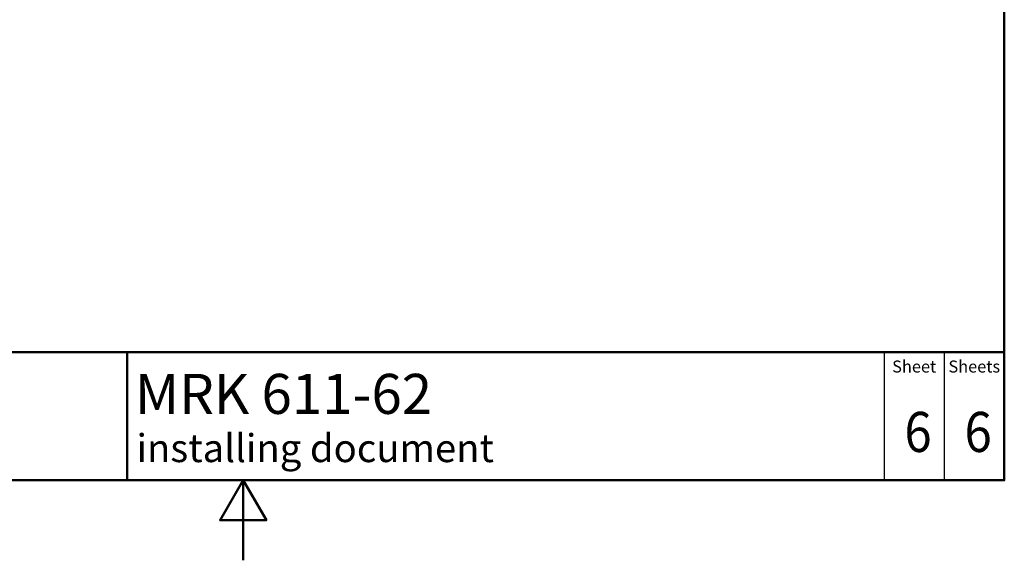
# Paper-space layout 'ISO_6' of a CAD drawing. Units: millimetres. Extents: x 0 to 2100, y 0 to 2970.
# Drawn here: x 771 to 2000, y 0 to 675 of the extents above; entities that cross this region are included whole.
import ezdxf

# ---------------------------------------------------------------- set-up
doc = ezdxf.new("R2010")
doc.units = ezdxf.units.MM
doc.header["$LTSCALE"] = 10
for name, color, linetype, lineweight in [('Sketch Geometry(DIN)', 7, 'Continuous', 50), ('Sketch Geometry(ISO)', 7, 'Continuous', 50), ('Symbole(DIN)', 7, 'Continuous', 25)]:
    doc.layers.add(name, color=color, linetype=linetype, lineweight=lineweight)
doc.styles.add('Text Style20', font='arial.ttf')
doc.styles.add('Text Style40', font='arial.ttf')
doc.styles.add('Text Style9', font='arial.ttf')
doc.styles.add('Text__1.5mm', font='arial.ttf', dxfattribs={"width": 0.9})
doc.styles.add('Text__5.0mm', font='arial.ttf', dxfattribs={"width": 0.9})

# ---------------------------------------------------------------- blocks, each defined once
blk = doc.blocks.new('Title Blocks FKT-Marketing')
at = {"layer": 'Sketch Geometry(DIN)', "color": 7, "linetype": 'Continuous', "lineweight": 50}
for p, q in [((97.45, 118.35), (287.45, 118.35)), ((177.95, 102.35), (177.95, 118.35)), ((287.45, 102.35), (287.45, 118.35)), ((97.45, 102.35), (287.45, 102.35))]:
    blk.add_line(p, q, dxfattribs=at)
at = {"layer": 'Sketch Geometry(DIN)', "color": 7, "linetype": 'Continuous', "lineweight": 25}
for p, q in [((272.45, 118.35), (272.45, 102.35)), ((279.95, 118.35), (279.95, 102.35))]:
    blk.add_line(p, q, dxfattribs=at)
at = {"layer": 'Symbole(DIN)', "color": 7, "char_height": 1.499, "width": 6.6871, "attachment_point": 5, "style": 'Text__1.5mm'}
for s, insert in [('Sheet', (276.2, 116.35)), ('Sheets', (283.7, 116.35))]:
    blk.add_mtext(s, dxfattribs=dict(at, insert=insert))
at = {"layer": 'Symbole(DIN)', "color": 7}
for tag, p, height, style in [('Document_Number_001', (109.96, 115.5), 2, 'Text Style40'), ('Revision_Index_1_001', (149.73, 115.22), 2, 'Text Style40'), ('Title_001', (178.93, 110.63), 5, 'Text Style20'), ('Auxiliary_Remark1_001', (179.12, 104.61), 3.5, 'Text Style9')]:
    blk.add_attdef(tag, p, '', height=height, dxfattribs=dict(at, style=style))
at = {"layer": 'Symbole(DIN)', "color": 7, "style": 'Text__5.0mm', "width": 0.9}
for tag, p in [('Sheet_number_001', (274.97, 105.88)), ('Number_of_sheets_001', (282.47, 105.88))]:
    blk.add_attdef(tag, p, '', height=5, dxfattribs=at)
blk = doc.blocks.new('Borders Default Border')
at = {"layer": 'Sketch Geometry(ISO)', "flags": 128}
for points in [[(10, 10), (10, 287), (200, 287), (200, 10), (10, 10)], [(105, 0), (105, 10), (102.11, 5), (107.89, 5), (105, 10)]]:
    blk.add_lwpolyline(points, dxfattribs=at)

psp = doc.layouts.new('ISO_6')

# ---------------------------------------------------------------- block references
at = {"xscale": 10, "yscale": 10, "zscale": 10}
psp.add_blockref('Borders Default Border', (0, 0), dxfattribs=at)
ref = psp.add_blockref('Title Blocks FKT-Marketing', (-874.5, -923.5), dxfattribs=dict(xscale=10, yscale=10, zscale=10))
ref.add_attrib('Title_001', 'MRK 611-62', (914.8, 182.8), dxfattribs={"layer": 'Symbole(DIN)', "color": 7, "height": 50, "style": 'Text Style20'})
ref.add_attrib('Auxiliary_Remark1_001', 'installing document', (916.8, 122.6), dxfattribs={"layer": 'Symbole(DIN)', "color": 7, "height": 35, "style": 'Text Style9'})
ref.add_attrib('Sheet_number_001', '6', (1875.3, 135.3), dxfattribs={"layer": 'Symbole(DIN)', "color": 7, "height": 50, "style": 'Text__5.0mm', "width": 0.9})
ref.add_attrib('Number_of_sheets_001', '6', (1950.3, 135.3), dxfattribs={"layer": 'Symbole(DIN)', "color": 7, "height": 50, "style": 'Text__5.0mm', "width": 0.9})

doc.saveas('drawing.dxf')
